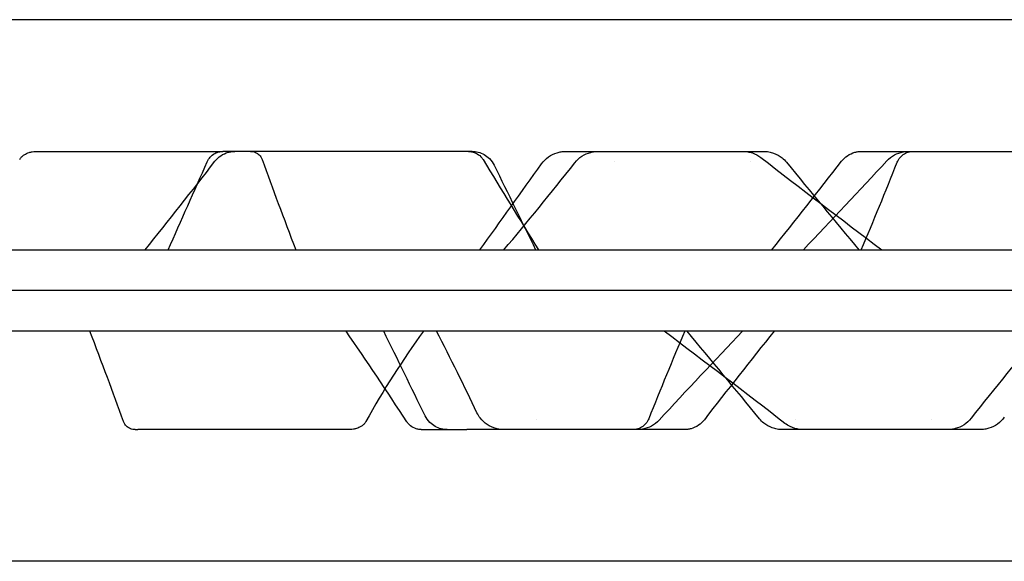
# Model space of a CAD drawing. Units: millimetres. Extents: x 0 to 8, y -3.24 to 2.67.
# Drawn here: x 3.69 to 4.09, y -0.11 to 0.11 of the extents above; entities that cross this region are included whole.
import ezdxf

# ---------------------------------------------------------------- set-up
doc = ezdxf.new("R2010")
doc.units = ezdxf.units.MM
doc.layers.add('SPIELGERÄTE', color=7, linetype='Continuous')

# ---------------------------------------------------------------- blocks, each defined once
blk = doc.blocks.new('4.5455')
at = {"layer": 'SPIELGERÄTE'}
for p, q in [((5.5, 0.11), (2.5, 0.11)), ((2.55, 0.0165), (5.45, 0.0165)), ((5.5, 0), (2.5, 0)), ((5.45, -0.0165), (2.55, -0.0165)), ((5.5, -0.11), (2.5, -0.11))]:
    blk.add_line(p, q, dxfattribs=at)
for points, knots in [([(3.69386, 0.05325), (3.69406, 0.05362), (3.69433, 0.05396), (3.69496, 0.05458), (3.69532, 0.05486), (3.69634, 0.05552), (3.69702, 0.05585), (3.69814, 0.05621), (3.69856, 0.05631), (3.69942, 0.05646), (3.69986, 0.0565), (3.7003, 0.0565)], [0, 0, 0, 0, 0.001270745, 0.001270745, 0.002659247, 0.002659247, 0.00492486, 0.00492486, 0.006220877, 0.006220877, 0.007546656, 0.007546656, 0.007546656, 0.007546656]), ([(3.7003, 0.0565), (3.70137, 0.0565), (3.70358, 0.0565), (3.70797, 0.0565), (3.71128, 0.0565), (3.71724, 0.0565), (3.721, 0.0565), (3.72807, 0.0565), (3.73475, 0.0565), (3.74121, 0.0565), (3.74613, 0.0565), (3.7479, 0.0565), (3.75313, 0.0565), (3.7597, 0.0565), (3.76552, 0.0565), (3.77004, 0.0565), (3.77171, 0.0565), (3.77439, 0.0565), (3.77543, 0.0565), (3.77647, 0.0565)], [-10.214887, -10.214887, -10.214887, -10.214887, -9.883021, -9.551155, -8.887423, -8.887423, -7.756759, -7.756759, -6.750963, -5.745167, -5.745167, -5.153627, -5.153627, -3.951058, -2.74849, -2.74849, -2.016353, -2.016353, -1.539182, -1.539182, -1.539182, -1.539182]), ([(3.77007, 0.05233), (3.77037, 0.05302), (3.7708, 0.05367), (3.77182, 0.05479), (3.77243, 0.05527), (3.77376, 0.05599), (3.77448, 0.05625), (3.77563, 0.05646), (3.77605, 0.0565), (3.77647, 0.0565)], [0, 0, 0, 0, 0.002264529, 0.002264529, 0.00454637, 0.00454637, 0.006795373, 0.006795373, 0.00804723, 0.00804723, 0.00804723, 0.00804723]), ([(3.77322, 0.05251), (3.77389, 0.05338), (3.77471, 0.05414), (3.77653, 0.05537), (3.77756, 0.05585), (3.77906, 0.05626), (3.77949, 0.05635), (3.78037, 0.05647), (3.78082, 0.0565), (3.78126, 0.0565)], [0, 0, 0, 0, 0.003314519, 0.003314519, 0.006636789, 0.006636789, 0.007954936, 0.007954936, 0.009301785, 0.009301785, 0.009301785, 0.009301785]), ([(3.87562, 0.0565), (3.87541, 0.0565), (3.87492, 0.0565), (3.87403, 0.0565), (3.87316, 0.0565), (3.87239, 0.0565), (3.87197, 0.0565), (3.87174, 0.0565), (3.87171, 0.0565), (3.87161, 0.0565), (3.87151, 0.0565), (3.87134, 0.0565), (3.87114, 0.0565), (3.87074, 0.0565), (3.87004, 0.0565), (3.86865, 0.0565), (3.86597, 0.0565), (3.86374, 0.0565), (3.86025, 0.0565), (3.85822, 0.0565), (3.85381, 0.0565), (3.85026, 0.0565), (3.84578, 0.0565), (3.84359, 0.0565), (3.84136, 0.0565), (3.83966, 0.0565), (3.83734, 0.0565), (3.83615, 0.0565), (3.83487, 0.0565), (3.83349, 0.0565), (3.83073, 0.0565), (3.82869, 0.0565), (3.82603, 0.0565), (3.82343, 0.0565), (3.81824, 0.0565), (3.81421, 0.0565), (3.80897, 0.0565), (3.80646, 0.0565), (3.80149, 0.0565), (3.79785, 0.0565), (3.79364, 0.0565), (3.79113, 0.0565), (3.78983, 0.0565), (3.78865, 0.0565), (3.78813, 0.0565), (3.78705, 0.0565), (3.78594, 0.0565), (3.78379, 0.0565), (3.78175, 0.0565), (3.77987, 0.0565), (3.77855, 0.0565), (3.77758, 0.0565), (3.77701, 0.0565), (3.77673, 0.0565), (3.77661, 0.0565), (3.77656, 0.0565), (3.77656, 0.0565), (3.77653, 0.0565), (3.7765, 0.0565), (3.77647, 0.0565), (3.77647, 0.0565), (3.77647, 0.0565)], [0, 0, 0, 0, 0.392008, 0.784017, 1.176025, 1.372029, 1.568033, 1.568033, 1.579564, 1.591096, 1.660283, 1.660283, 1.741881, 1.823478, 1.986673, 2.313063, 2.965843, 4.271402, 4.271402, 5.983383, 5.983383, 7.887268, 8.83921, 9.791153, 9.791153, 10.800141, 11.304636, 11.80913, 11.80913, 12.370793, 12.932456, 14.055782, 14.055782, 15.161621, 16.26746, 18.479137, 18.479137, 20.526268, 20.526268, 22.685552, 23.765194, 24.305015, 24.844836, 24.844836, 25.268452, 25.268452, 25.722894, 26.177336, 27.08622, 27.540662, 27.995104, 28.449546, 28.676767, 28.790378, 28.903989, 28.903989, 28.921704, 28.921704, 28.976419, 29.031134, 29.066271, 29.066271, 29.066271, 29.066271]), ([(3.78769, 0.0565), (3.78801, 0.0565), (3.78833, 0.05647), (3.78928, 0.05628), (3.7899, 0.05603), (3.79099, 0.05531), (3.79147, 0.05484), (3.79206, 0.05396), (3.79224, 0.0536), (3.79238, 0.05322)], [0, 0, 0, 0, 0.000958151, 0.000958151, 0.002907852, 0.002907852, 0.004858762, 0.004858762, 0.006064, 0.006064, 0.006064, 0.006064]), ([(3.87621, 0.0565), (3.87621, 0.0565), (3.87621, 0.0565), (3.87618, 0.0565), (3.87607, 0.0565), (3.87583, 0.0565), (3.87573, 0.0565), (3.87562, 0.0565)], [60.4423668, 60.4423668, 60.4423668, 60.4423668, 60.5134415, 60.5134415, 60.8886804, 60.8886804, 61.0905923, 61.0905923, 61.0905923, 61.0905923]), ([(3.87774, 0.0565), (3.87774, 0.0565), (3.87773, 0.0565), (3.87765, 0.0565), (3.87732, 0.0565), (3.87677, 0.0565), (3.87637, 0.0565), (3.87629, 0.0565), (3.87621, 0.0565)], [-8.238674, -8.238674, -8.238674, -8.238674, -7.877324, -7.877324, -6.648127, -5.41893, -5.41893, -5.131628, -5.131628, -5.131628, -5.131628]), ([(3.87621, 0.0565), (3.87649, 0.0565), (3.87676, 0.05648), (3.8773, 0.05642), (3.87757, 0.05637), (3.87833, 0.05619), (3.87882, 0.05601), (3.88002, 0.05543), (3.8807, 0.05494), (3.88161, 0.05399), (3.88192, 0.05358), (3.88219, 0.05315)], [0, 0, 0, 0, 0.000820231, 0.000820231, 0.001629277, 0.001629277, 0.003174128, 0.003174128, 0.005618243, 0.005618243, 0.007131692, 0.007131692, 0.007131692, 0.007131692]), ([(3.87774, 0.0565), (3.87815, 0.0565), (3.87856, 0.05647), (3.87937, 0.05637), (3.87976, 0.0563), (3.88102, 0.05598), (3.88186, 0.05565), (3.88342, 0.05478), (3.88414, 0.05424), (3.88557, 0.05282), (3.88624, 0.05189), (3.88673, 0.05088)], [0, 0, 0, 0, 0.00122485, 0.00122485, 0.00243143, 0.00243143, 0.00510447, 0.00510447, 0.00777869, 0.00777869, 0.01113785, 0.01113785, 0.01113785, 0.01113785]), ([(3.90598, 0.05149), (3.90674, 0.05254), (3.90768, 0.05348), (3.90979, 0.055), (3.91099, 0.05559), (3.91279, 0.05615), (3.91336, 0.05628), (3.91454, 0.05645), (3.91514, 0.0565), (3.91574, 0.0565)], [0, 0, 0, 0, 0.00389445, 0.00389445, 0.00779213, 0.00779213, 0.00955371, 0.00955371, 0.01135504, 0.01135504, 0.01135504, 0.01135504]), ([(3.91574, 0.0565), (3.91574, 0.0565), (3.91575, 0.0565), (3.91579, 0.0565), (3.91586, 0.0565), (3.91594, 0.0565), (3.91605, 0.0565), (3.91617, 0.0565), (3.9163, 0.0565), (3.91644, 0.0565), (3.91659, 0.0565), (3.91675, 0.0565), (3.91692, 0.0565), (3.91709, 0.0565), (3.91728, 0.0565), (3.91746, 0.0565), (3.91766, 0.0565), (3.91786, 0.0565), (3.91806, 0.0565), (3.91827, 0.0565), (3.91849, 0.0565), (3.9187, 0.0565), (3.91893, 0.0565), (3.91915, 0.0565), (3.91938, 0.0565), (3.91961, 0.0565), (3.91985, 0.0565), (3.92008, 0.0565), (3.92032, 0.0565), (3.92057, 0.0565), (3.92081, 0.0565), (3.92106, 0.0565), (3.92131, 0.0565), (3.92156, 0.0565), (3.92181, 0.0565), (3.92207, 0.0565), (3.92233, 0.0565), (3.92259, 0.0565), (3.92285, 0.0565), (3.92311, 0.0565), (3.92338, 0.0565), (3.92365, 0.0565), (3.92391, 0.0565), (3.92418, 0.0565), (3.92445, 0.0565), (3.92473, 0.0565), (3.925, 0.0565), (3.92528, 0.0565), (3.92556, 0.0565), (3.92583, 0.0565), (3.92611, 0.0565), (3.92639, 0.0565), (3.92668, 0.0565), (3.92696, 0.0565), (3.92724, 0.0565), (3.92753, 0.0565), (3.92782, 0.0565), (3.9281, 0.0565), (3.92839, 0.0565), (3.92868, 0.0565), (3.92897, 0.0565), (3.92926, 0.0565), (3.92956, 0.0565), (3.92985, 0.0565), (3.93005, 0.0565), (3.93032, 0.0565), (3.93066, 0.0565), (3.93118, 0.0565), (3.9317, 0.0565), (3.93223, 0.0565), (3.93275, 0.0565), (3.93328, 0.0565), (3.93381, 0.0565), (3.93434, 0.0565), (3.93488, 0.0565), (3.93542, 0.0565), (3.93595, 0.0565), (3.9365, 0.0565), (3.93704, 0.0565), (3.93758, 0.0565), (3.93813, 0.0565), (3.93849, 0.0565), (3.93886, 0.0565), (3.93923, 0.0565), (3.93979, 0.0565), (3.94034, 0.0565), (3.9409, 0.0565), (3.94147, 0.0565), (3.94203, 0.0565), (3.94259, 0.0565), (3.94316, 0.0565), (3.94373, 0.0565), (3.9443, 0.0565), (3.94487, 0.0565), (3.94545, 0.0565), (3.94602, 0.0565), (3.9466, 0.0565), (3.94718, 0.0565), (3.94776, 0.0565), (3.94835, 0.0565), (3.94893, 0.0565), (3.94952, 0.0565), (3.95011, 0.0565), (3.9507, 0.0565), (3.95129, 0.0565), (3.95188, 0.0565), (3.95247, 0.0565), (3.95307, 0.0565), (3.95366, 0.0565), (3.95426, 0.0565), (3.95486, 0.0565), (3.95546, 0.0565), (3.95605, 0.0565), (3.95665, 0.0565), (3.95705, 0.0565), (3.95725, 0.0565)], [35.896439, 35.896439, 35.896439, 35.896439, 35.990719, 36.089427, 36.188134, 36.286842, 36.385549, 36.484257, 36.582964, 36.681672, 36.780379, 36.879087, 36.977794, 37.076502, 37.175209, 37.273917, 37.372624, 37.471332, 37.570039, 37.668747, 37.767454, 37.866162, 37.964869, 38.063577, 38.162284, 38.260992, 38.359699, 38.458407, 38.557114, 38.655822, 38.754529, 38.853237, 38.951945, 39.050652, 39.14936, 39.248067, 39.346775, 39.445482, 39.54419, 39.642897, 39.741605, 39.840312, 39.93902, 40.037727, 40.136435, 40.235142, 40.33385, 40.432557, 40.531265, 40.629972, 40.72868, 40.827387, 40.926095, 41.024802, 41.12351, 41.222217, 41.320925, 41.419632, 41.51834, 41.617047, 41.715755, 41.814462, 41.91317, 42.011877, 42.110585, 42.110585, 42.283166, 42.455748, 42.628329, 42.80091, 42.973492, 43.146073, 43.318655, 43.491236, 43.663817, 43.836399, 44.00898, 44.181562, 44.354143, 44.526724, 44.699306, 44.871887, 44.871887, 45.045971, 45.220055, 45.394139, 45.568223, 45.742307, 45.916391, 46.090475, 46.264559, 46.438643, 46.612728, 46.786812, 46.960896, 47.13498, 47.309064, 47.483148, 47.657232, 47.831316, 48.0054, 48.179484, 48.353568, 48.527652, 48.701736, 48.87582, 49.049904, 49.223988, 49.398072, 49.572156, 49.74624, 49.920324, 50.094408, 50.268492, 50.442576, 50.442576, 50.442576, 50.442576]), ([(3.91949, 0.05192), (3.92029, 0.05294), (3.92127, 0.05384), (3.92345, 0.05526), (3.92467, 0.05579), (3.92641, 0.05624), (3.9269, 0.05634), (3.92791, 0.05647), (3.92842, 0.0565), (3.92892, 0.0565)], [0.00000712, 0.00000712, 0.00000712, 0.00000712, 0.00389422, 0.00389422, 0.00779224, 0.00779224, 0.009295, 0.009295, 0.01082217, 0.01082217, 0.01082217, 0.01082217]), ([(3.95725, 0.0565), (3.95743, 0.0565), (3.95779, 0.0565), (3.95832, 0.0565), (3.95886, 0.0565), (3.95939, 0.0565), (3.95993, 0.0565), (3.96046, 0.0565), (3.961, 0.0565), (3.96153, 0.0565), (3.96207, 0.0565), (3.9626, 0.0565), (3.96314, 0.0565), (3.96367, 0.0565), (3.9642, 0.0565), (3.96474, 0.0565), (3.96527, 0.0565), (3.96562, 0.0565), (3.96592, 0.0565), (3.96616, 0.0565), (3.9664, 0.0565), (3.96667, 0.0565), (3.96697, 0.0565), (3.96743, 0.0565), (3.96788, 0.0565), (3.96833, 0.0565), (3.96879, 0.0565), (3.96924, 0.0565), (3.96969, 0.0565), (3.97014, 0.0565), (3.97059, 0.0565), (3.97103, 0.0565), (3.97148, 0.0565), (3.97193, 0.0565), (3.97238, 0.0565), (3.97282, 0.0565), (3.97326, 0.0565), (3.97371, 0.0565), (3.97415, 0.0565), (3.97459, 0.0565), (3.97503, 0.0565), (3.97547, 0.0565), (3.9759, 0.0565), (3.97634, 0.0565), (3.97677, 0.0565), (3.9772, 0.0565), (3.97763, 0.0565), (3.97806, 0.0565), (3.97848, 0.0565), (3.97891, 0.0565), (3.97933, 0.0565), (3.97975, 0.0565), (3.98016, 0.0565), (3.98044, 0.0565), (3.98074, 0.0565), (3.98106, 0.0565), (3.98154, 0.0565), (3.98202, 0.0565), (3.98249, 0.0565), (3.98296, 0.0565), (3.98342, 0.0565), (3.98388, 0.0565), (3.98432, 0.0565), (3.98476, 0.0565), (3.98518, 0.0565), (3.9856, 0.0565), (3.98599, 0.0565), (3.98637, 0.0565), (3.98672, 0.0565), (3.98702, 0.0565), (3.98718, 0.0565), (3.9873, 0.0565), (3.98738, 0.0565), (3.98748, 0.0565), (3.98756, 0.0565), (3.98763, 0.0565), (3.98768, 0.0565), (3.98772, 0.0565), (3.98774, 0.0565), (3.98776, 0.0565), (3.98776, 0.0565), (3.98776, 0.0565)], [0, 0, 0, 0, 0.155356, 0.310711, 0.466067, 0.621423, 0.776778, 0.932134, 1.08749, 1.242845, 1.398201, 1.553557, 1.708912, 1.864268, 2.019624, 2.174979, 2.330335, 2.485691, 2.485691, 2.590807, 2.695923, 2.695923, 2.828668, 2.961413, 3.094158, 3.226904, 3.359649, 3.492394, 3.625139, 3.757884, 3.890629, 4.023374, 4.15612, 4.288865, 4.42161, 4.554355, 4.6871, 4.819845, 4.95259, 5.085335, 5.218081, 5.350826, 5.483571, 5.616316, 5.749061, 5.881806, 6.014551, 6.147297, 6.280042, 6.412787, 6.545532, 6.678277, 6.811022, 6.943767, 6.943767, 7.10182, 7.259873, 7.417926, 7.575979, 7.734032, 7.892085, 8.050137, 8.20819, 8.366243, 8.524296, 8.682349, 8.840402, 8.998455, 9.156508, 9.31456, 9.472613, 9.472613, 9.574983, 9.677352, 9.779721, 9.882091, 9.98446, 10.08683, 10.189199, 10.291568, 10.349718, 10.349718, 10.349718, 10.349718]), ([(3.98776, 0.0565), (3.98784, 0.0565), (3.98803, 0.0565), (3.98832, 0.0565), (3.98862, 0.0565), (3.98891, 0.0565), (3.9892, 0.0565), (3.98948, 0.0565), (3.98975, 0.0565), (3.99002, 0.0565), (3.99028, 0.0565), (3.99053, 0.0565), (3.99078, 0.0565), (3.99103, 0.0565), (3.99126, 0.0565), (3.9915, 0.0565), (3.99172, 0.0565), (3.99195, 0.0565), (3.99216, 0.0565), (3.99238, 0.0565), (3.99258, 0.0565), (3.99278, 0.0565), (3.99298, 0.0565), (3.99317, 0.0565), (3.99336, 0.0565), (3.99354, 0.0565), (3.99371, 0.0565), (3.99388, 0.0565), (3.99405, 0.0565), (3.99421, 0.0565), (3.99436, 0.0565), (3.99451, 0.0565), (3.99465, 0.0565), (3.99479, 0.0565), (3.99493, 0.0565), (3.99505, 0.0565), (3.99517, 0.0565), (3.99529, 0.0565), (3.9954, 0.0565), (3.9955, 0.0565), (3.9956, 0.0565), (3.99569, 0.0565), (3.99578, 0.0565), (3.99586, 0.0565), (3.99593, 0.0565), (3.99599, 0.0565), (3.99605, 0.0565), (3.9961, 0.0565), (3.99614, 0.0565), (3.99617, 0.0565), (3.99619, 0.0565), (3.99621, 0.0565), (3.99621, 0.0565), (3.99621, 0.0565)], [28.043159, 28.043159, 28.043159, 28.043159, 28.144038, 28.26986, 28.395682, 28.521505, 28.647327, 28.77315, 28.898972, 29.024794, 29.150617, 29.276439, 29.402261, 29.528084, 29.653906, 29.779729, 29.905551, 30.031373, 30.157196, 30.283018, 30.408841, 30.534663, 30.660485, 30.786308, 30.91213, 31.037952, 31.163775, 31.289597, 31.41542, 31.541242, 31.667064, 31.792887, 31.918709, 32.044532, 32.170354, 32.296176, 32.421999, 32.547821, 32.673643, 32.799466, 32.925288, 33.051111, 33.176933, 33.302755, 33.428578, 33.5544, 33.680222, 33.806045, 33.931867, 34.05769, 34.183512, 34.309334, 34.417601, 34.417601, 34.417601, 34.417601]), ([(3.98776, 0.0565), (3.98842, 0.0565), (3.98909, 0.05644), (3.99039, 0.05623), (3.99102, 0.05607), (3.99288, 0.05543), (3.99407, 0.05479), (3.99512, 0.05398)], [0, 0, 0, 0, 0.001997731, 0.001997731, 0.003941443, 0.003941443, 0.007899805, 0.007899805, 0.007899805, 0.007899805]), ([(3.99621, 0.0565), (3.99691, 0.0565), (3.99761, 0.05644), (3.99897, 0.0562), (3.99964, 0.05602), (4.00152, 0.05534), (4.0027, 0.05468), (4.00438, 0.05333), (4.00498, 0.05273), (4.00551, 0.05208)], [0, 0, 0, 0, 0.00210335, 0.00210335, 0.00414397, 0.00414397, 0.00810238, 0.00810238, 0.01061432, 0.01061432, 0.01061432, 0.01061432]), ([(4.02789, 0.05251), (4.02856, 0.05338), (4.02938, 0.05414), (4.03121, 0.05537), (4.03224, 0.05585), (4.03373, 0.05626), (4.03416, 0.05635), (4.03504, 0.05647), (4.03549, 0.0565), (4.03594, 0.0565)], [0, 0, 0, 0, 0.003314519, 0.003314519, 0.006636789, 0.006636789, 0.007954936, 0.007954936, 0.009301785, 0.009301785, 0.009301785, 0.009301785]), ([(4.03594, 0.0565), (4.0361, 0.0565), (4.03643, 0.0565), (4.03711, 0.0565), (4.03833, 0.0565), (4.04081, 0.0565), (4.04294, 0.0565), (4.04756, 0.0565), (4.05063, 0.0565), (4.05376, 0.0565), (4.05446, 0.0565), (4.05509, 0.0565)], [-10.464109, -10.464109, -10.464109, -10.464109, -10.403293, -10.342478, -10.220847, -9.977586, -9.491064, -9.491064, -8.347872, -8.347872, -7.957971, -7.957971, -7.957971, -7.957971]), ([(4.04629, 0.05266), (4.04717, 0.05361), (4.04823, 0.05443), (4.05051, 0.05567), (4.05177, 0.0561), (4.05372, 0.05644), (4.05441, 0.0565), (4.05509, 0.0565)], [0, 0, 0, 0, 0.003893699, 0.003893699, 0.007793049, 0.007793049, 0.009839922, 0.009839922, 0.009839922, 0.009839922]), ([(4.05048, 0.05208), (4.05076, 0.05278), (4.05116, 0.05345), (4.05214, 0.0546), (4.05273, 0.05511), (4.05403, 0.05588), (4.05474, 0.05617), (4.05572, 0.05639), (4.05597, 0.05643), (4.05647, 0.05649), (4.05673, 0.0565), (4.05699, 0.0565)], [0, 0, 0, 0, 0.002263135, 0.002263135, 0.004545452, 0.004545452, 0.006791454, 0.006791454, 0.007549293, 0.007549293, 0.008316423, 0.008316423, 0.008316423, 0.008316423]), ([(4.05509, 0.0565), (4.05509, 0.0565), (4.05509, 0.0565), (4.0551, 0.0565), (4.05511, 0.0565), (4.05513, 0.0565), (4.05515, 0.0565), (4.05518, 0.0565), (4.05521, 0.0565), (4.05526, 0.0565), (4.0553, 0.0565), (4.05535, 0.0565), (4.05541, 0.0565), (4.05548, 0.0565), (4.05555, 0.0565), (4.05562, 0.0565), (4.05571, 0.0565), (4.05579, 0.0565), (4.05589, 0.0565), (4.05599, 0.0565), (4.0561, 0.0565), (4.05622, 0.0565), (4.05634, 0.0565), (4.05647, 0.0565), (4.05661, 0.0565), (4.05675, 0.0565), (4.05691, 0.0565), (4.05707, 0.0565), (4.05725, 0.0565), (4.05743, 0.0565), (4.05762, 0.0565), (4.05783, 0.0565), (4.05804, 0.0565), (4.05827, 0.0565), (4.05851, 0.0565), (4.05877, 0.0565), (4.05904, 0.0565), (4.05924, 0.0565), (4.05943, 0.0565), (4.05962, 0.0565), (4.05982, 0.0565), (4.06002, 0.0565), (4.06021, 0.0565), (4.06051, 0.0565), (4.06083, 0.0565), (4.06115, 0.0565), (4.06148, 0.0565), (4.06181, 0.0565), (4.06214, 0.0565), (4.06248, 0.0565), (4.06282, 0.0565), (4.06316, 0.0565), (4.0635, 0.0565), (4.06384, 0.0565), (4.06418, 0.0565), (4.06452, 0.0565), (4.06486, 0.0565), (4.06519, 0.0565), (4.06553, 0.0565), (4.06587, 0.0565), (4.06621, 0.0565), (4.06654, 0.0565), (4.06688, 0.0565), (4.06721, 0.0565), (4.06755, 0.0565), (4.06788, 0.0565), (4.06821, 0.0565), (4.06854, 0.0565), (4.06887, 0.0565), (4.0692, 0.0565), (4.06953, 0.0565), (4.06986, 0.0565), (4.07018, 0.0565), (4.07051, 0.0565), (4.07083, 0.0565), (4.07115, 0.0565), (4.07147, 0.0565), (4.07179, 0.0565), (4.07211, 0.0565), (4.07243, 0.0565), (4.07275, 0.0565), (4.07306, 0.0565), (4.07338, 0.0565), (4.07369, 0.0565), (4.07401, 0.0565), (4.07432, 0.0565), (4.07463, 0.0565), (4.07494, 0.0565), (4.07525, 0.0565), (4.07556, 0.0565), (4.07587, 0.0565), (4.07618, 0.0565), (4.07649, 0.0565), (4.07679, 0.0565), (4.0771, 0.0565), (4.0774, 0.0565), (4.0777, 0.0565), (4.078, 0.0565), (4.07831, 0.0565), (4.07861, 0.0565), (4.0789, 0.0565), (4.0792, 0.0565), (4.0795, 0.0565), (4.0798, 0.0565), (4.08009, 0.0565), (4.08029, 0.0565), (4.08056, 0.0565), (4.0809, 0.0565), (4.08141, 0.0565), (4.08192, 0.0565), (4.08243, 0.0565), (4.08293, 0.0565), (4.08343, 0.0565), (4.08392, 0.0565), (4.08442, 0.0565), (4.08491, 0.0565), (4.0854, 0.0565), (4.08589, 0.0565), (4.08637, 0.0565), (4.08686, 0.0565), (4.08733, 0.0565), (4.08781, 0.0565), (4.08813, 0.0565), (4.08844, 0.0565), (4.08876, 0.0565), (4.08923, 0.0565), (4.0897, 0.0565), (4.09017, 0.0565), (4.09064, 0.0565), (4.0911, 0.0565), (4.09155, 0.0565), (4.09201, 0.0565), (4.09245, 0.0565), (4.0929, 0.0565), (4.09334, 0.0565), (4.09378, 0.0565), (4.09421, 0.0565), (4.09464, 0.0565), (4.09506, 0.0565), (4.09548, 0.0565), (4.09589, 0.0565), (4.0963, 0.0565), (4.09671, 0.0565), (4.0971, 0.0565), (4.09749, 0.0565), (4.09788, 0.0565), (4.09826, 0.0565), (4.09863, 0.0565), (4.099, 0.0565), (4.09937, 0.0565), (4.09972, 0.0565), (4.10007, 0.0565), (4.10042, 0.0565), (4.10075, 0.0565), (4.10108, 0.0565), (4.1013, 0.0565), (4.10141, 0.0565)], [31.079571, 31.079571, 31.079571, 31.079571, 31.163775, 31.289597, 31.41542, 31.541242, 31.667064, 31.792887, 31.918709, 32.044532, 32.170354, 32.296176, 32.421999, 32.547821, 32.673643, 32.799466, 32.925288, 33.051111, 33.176933, 33.302755, 33.428578, 33.5544, 33.680222, 33.806045, 33.931867, 34.05769, 34.183512, 34.309334, 34.435157, 34.560979, 34.686802, 34.812624, 34.938446, 35.064269, 35.190091, 35.315913, 35.441736, 35.567558, 35.567558, 35.680431, 35.793304, 35.793304, 35.892012, 35.990719, 36.089427, 36.188134, 36.286842, 36.385549, 36.484257, 36.582964, 36.681672, 36.780379, 36.879087, 36.977794, 37.076502, 37.175209, 37.273917, 37.372624, 37.471332, 37.570039, 37.668747, 37.767454, 37.866162, 37.964869, 38.063577, 38.162284, 38.260992, 38.359699, 38.458407, 38.557114, 38.655822, 38.754529, 38.853237, 38.951945, 39.050652, 39.14936, 39.248067, 39.346775, 39.445482, 39.54419, 39.642897, 39.741605, 39.840312, 39.93902, 40.037727, 40.136435, 40.235142, 40.33385, 40.432557, 40.531265, 40.629972, 40.72868, 40.827387, 40.926095, 41.024802, 41.12351, 41.222217, 41.320925, 41.419632, 41.51834, 41.617047, 41.715755, 41.814462, 41.91317, 42.011877, 42.110585, 42.110585, 42.283166, 42.455748, 42.628329, 42.80091, 42.973492, 43.146073, 43.318655, 43.491236, 43.663817, 43.836399, 44.00898, 44.181562, 44.354143, 44.526724, 44.699306, 44.871887, 44.871887, 45.045971, 45.220055, 45.394139, 45.568223, 45.742307, 45.916391, 46.090475, 46.264559, 46.438643, 46.612728, 46.786812, 46.960896, 47.13498, 47.309064, 47.483148, 47.657232, 47.831316, 48.0054, 48.179484, 48.353568, 48.527652, 48.701736, 48.87582, 49.049904, 49.223988, 49.398072, 49.572156, 49.74624, 49.920324, 50.094408, 50.268492, 50.442576, 50.442576, 50.442576, 50.442576]), ([(3.93558, 0.05244), (3.93558, 0.05244), (3.93558, 0.05243), (3.93558, 0.05243), (3.93559, 0.05243)], [11.9529087673, 11.9529087673, 11.9529087673, 11.9529087673, 11.9529930312, 11.953080983, 11.953080983, 11.953080983, 11.953080983]), ([(3.99071, 0.05244), (3.99071, 0.05244), (3.99071, 0.05243), (3.99071, 0.05243), (3.99071, 0.05243)], [11.9529087673, 11.9529087673, 11.9529087673, 11.9529087673, 11.9529930312, 11.953080983, 11.953080983, 11.953080983, 11.953080983]), ([(3.86758, -0.0565), (3.86718, -0.0565), (3.86677, -0.05647), (3.86596, -0.05637), (3.86556, -0.0563), (3.86431, -0.05598), (3.86347, -0.05565), (3.86191, -0.05478), (3.86119, -0.05424), (3.85976, -0.05282), (3.85908, -0.05189), (3.85859, -0.05088)], [0, 0, 0, 0, 0.00122485, 0.00122485, 0.00243143, 0.00243143, 0.00510447, 0.00510447, 0.00777869, 0.00777869, 0.01113785, 0.01113785, 0.01113785, 0.01113785]), ([(3.89054, -0.0565), (3.89003, -0.0565), (3.8895, -0.05647), (3.88848, -0.05633), (3.88798, -0.05623), (3.88621, -0.05577), (3.88497, -0.05521), (3.88278, -0.05374), (3.88179, -0.05281), (3.8805, -0.05111), (3.88007, -0.05041), (3.87971, -0.04967)], [0, 0, 0, 0, 0.00155841, 0.00155841, 0.00309098, 0.00309098, 0.00704949, 0.00704949, 0.01100799, 0.01100799, 0.01346175, 0.01346175, 0.01346175, 0.01346175]), ([(4.08051, -0.05192), (4.07971, -0.05294), (4.07873, -0.05384), (4.07655, -0.05526), (4.07533, -0.05579), (4.07359, -0.05624), (4.0731, -0.05634), (4.07209, -0.05647), (4.07158, -0.0565), (4.07108, -0.0565)], [0.00000712, 0.00000712, 0.00000712, 0.00000712, 0.00389422, 0.00389422, 0.00779224, 0.00779224, 0.009295, 0.009295, 0.01082217, 0.01082217, 0.01082217, 0.01082217]), ([(4.09402, -0.05149), (4.09326, -0.05254), (4.09232, -0.05348), (4.09021, -0.055), (4.08901, -0.05559), (4.08721, -0.05615), (4.08664, -0.05628), (4.08546, -0.05645), (4.08486, -0.0565), (4.08426, -0.0565)], [0, 0, 0, 0, 0.00389445, 0.00389445, 0.00779213, 0.00779213, 0.00955371, 0.00955371, 0.01135504, 0.01135504, 0.01135504, 0.01135504]), ([(3.74076, -0.0565), (3.74044, -0.0565), (3.74012, -0.05647), (3.73917, -0.05628), (3.73854, -0.05603), (3.73745, -0.05531), (3.73698, -0.05484), (3.73639, -0.05396), (3.7362, -0.0536), (3.73606, -0.05322)], [0, 0, 0, 0, 0.000958151, 0.000958151, 0.002907852, 0.002907852, 0.004858762, 0.004858762, 0.006064, 0.006064, 0.006064, 0.006064]), ([(3.83459, -0.05325), (3.83439, -0.05362), (3.83411, -0.05396), (3.83349, -0.05458), (3.83312, -0.05486), (3.83211, -0.05552), (3.83142, -0.05585), (3.8303, -0.05621), (3.82988, -0.05631), (3.82903, -0.05646), (3.82859, -0.0565), (3.82815, -0.0565)], [0, 0, 0, 0, 0.001270745, 0.001270745, 0.002659247, 0.002659247, 0.00492486, 0.00492486, 0.006220877, 0.006220877, 0.007546656, 0.007546656, 0.007546656, 0.007546656]), ([(3.85707, -0.0565), (3.85661, -0.0565), (3.85614, -0.05645), (3.85524, -0.05627), (3.85481, -0.05614), (3.85356, -0.05562), (3.85279, -0.05511), (3.8518, -0.05414), (3.85149, -0.05375), (3.85122, -0.05334)], [0, 0, 0, 0, 0.001398235, 0.001398235, 0.002743705, 0.002743705, 0.00542959, 0.00542959, 0.006903851, 0.006903851, 0.006903851, 0.006903851]), ([(3.90395, -0.05244), (3.90395, -0.05244), (3.90396, -0.05243), (3.90396, -0.05243), (3.90396, -0.05243)], [11.9529087673, 11.9529087673, 11.9529087673, 11.9529087673, 11.9529930312, 11.953080983, 11.953080983, 11.953080983, 11.953080983]), ([(3.94952, -0.05208), (3.94924, -0.05278), (3.94884, -0.05345), (3.94786, -0.0546), (3.94727, -0.05511), (3.94597, -0.05588), (3.94526, -0.05617), (3.94428, -0.05639), (3.94403, -0.05643), (3.94353, -0.05649), (3.94327, -0.0565), (3.94301, -0.0565)], [0, 0, 0, 0, 0.002263135, 0.002263135, 0.004545452, 0.004545452, 0.006791454, 0.006791454, 0.007549293, 0.007549293, 0.008316423, 0.008316423, 0.008316423, 0.008316423]), ([(3.95371, -0.05266), (3.95283, -0.05361), (3.95177, -0.05443), (3.94949, -0.05567), (3.94823, -0.0561), (3.94628, -0.05644), (3.94559, -0.0565), (3.94491, -0.0565)], [0, 0, 0, 0, 0.003893699, 0.003893699, 0.007793049, 0.007793049, 0.009839922, 0.009839922, 0.009839922, 0.009839922]), ([(3.97211, -0.05251), (3.97144, -0.05338), (3.97062, -0.05414), (3.96879, -0.05537), (3.96776, -0.05585), (3.96627, -0.05626), (3.96584, -0.05635), (3.96496, -0.05647), (3.96451, -0.0565), (3.96406, -0.0565)], [0, 0, 0, 0, 0.003314519, 0.003314519, 0.006636789, 0.006636789, 0.007954936, 0.007954936, 0.009301785, 0.009301785, 0.009301785, 0.009301785]), ([(4.00379, -0.0565), (4.00309, -0.0565), (4.00239, -0.05644), (4.00103, -0.0562), (4.00036, -0.05602), (3.99848, -0.05534), (3.9973, -0.05468), (3.99562, -0.05333), (3.99502, -0.05273), (3.99449, -0.05208)], [0, 0, 0, 0, 0.00210335, 0.00210335, 0.00414397, 0.00414397, 0.00810238, 0.00810238, 0.01061432, 0.01061432, 0.01061432, 0.01061432]), ([(4.01224, -0.0565), (4.01175, -0.0565), (4.01125, -0.05647), (4.00945, -0.05624), (4.00815, -0.05586), (4.00623, -0.05492), (4.00553, -0.05448), (4.00488, -0.05398)], [0, 0, 0, 0, 0.001486924, 0.001486924, 0.005445248, 0.005445248, 0.007899006, 0.007899006, 0.007899006, 0.007899006]), ([(4.00929, -0.05244), (4.00929, -0.05244), (4.00929, -0.05243), (4.00929, -0.05243), (4.00929, -0.05243)], [11.9529087673, 11.9529087673, 11.9529087673, 11.9529087673, 11.9529930312, 11.953080983, 11.953080983, 11.953080983, 11.953080983]), ([(4.06442, -0.05244), (4.06442, -0.05244), (4.06442, -0.05243), (4.06442, -0.05243), (4.06441, -0.05243)], [11.9529087673, 11.9529087673, 11.9529087673, 11.9529087673, 11.9529930312, 11.953080983, 11.953080983, 11.953080983, 11.953080983]), ([(3.74076, -0.0565), (3.74076, -0.0565), (3.7408, -0.0565), (3.74098, -0.0565), (3.74126, -0.0565), (3.74156, -0.0565), (3.74175, -0.0565), (3.74185, -0.0565)], [-2.507039, -2.507039, -2.507039, -2.507039, -2.093444, -1.492007, -0.89057, -0.589851, -0.289132, -0.289132, -0.289132, -0.289132]), ([(3.82815, -0.0565), (3.82707, -0.0565), (3.82486, -0.0565), (3.82048, -0.0565), (3.81717, -0.0565), (3.8112, -0.0565), (3.80744, -0.0565), (3.80038, -0.0565), (3.7937, -0.0565), (3.78723, -0.0565), (3.78232, -0.0565), (3.78054, -0.0565), (3.77532, -0.0565), (3.76875, -0.0565), (3.76292, -0.0565), (3.75841, -0.0565), (3.75674, -0.0565), (3.75297, -0.0565), (3.7509, -0.0565), (3.74772, -0.0565), (3.74609, -0.0565), (3.74407, -0.0565), (3.74299, -0.0565), (3.74235, -0.0565), (3.74202, -0.0565), (3.74185, -0.0565)], [-10.214887, -10.214887, -10.214887, -10.214887, -9.883021, -9.551155, -8.887423, -8.887423, -7.756759, -7.756759, -6.750963, -5.745167, -5.745167, -5.153627, -5.153627, -3.951058, -2.74849, -2.74849, -2.016353, -2.016353, -1.05196, -1.05196, -0.557146, -0.309739, -0.186036, -0.124184, -0.062332, -0.062332, -0.062332, -0.062332]), ([(3.85707, -0.0565), (3.85707, -0.0565), (3.8571, -0.0565), (3.85727, -0.0565), (3.85761, -0.0565), (3.85799, -0.0565), (3.85823, -0.0565), (3.85838, -0.0565), (3.8584, -0.0565), (3.85846, -0.0565), (3.85853, -0.0565), (3.85865, -0.0565), (3.8588, -0.0565), (3.85913, -0.0565), (3.85975, -0.0565), (3.86107, -0.0565), (3.86375, -0.0565), (3.86607, -0.0565), (3.86758, -0.0565)], [0.184234, 0.184234, 0.184234, 0.184234, 0.392008, 0.784017, 1.176025, 1.372029, 1.568033, 1.568033, 1.579564, 1.591096, 1.660283, 1.660283, 1.741881, 1.823478, 1.986673, 2.313063, 2.965843, 4.218142, 4.218142, 4.218142, 4.218142]), ([(3.86758, -0.0565), (3.86758, -0.0565), (3.86759, -0.0565), (3.86768, -0.0565), (3.868, -0.0565), (3.86856, -0.0565), (3.86958, -0.0565), (3.87094, -0.0565), (3.873, -0.0565), (3.8742, -0.0565), (3.87486, -0.0565), (3.8752, -0.0565), (3.87541, -0.0565), (3.87551, -0.0565), (3.87556, -0.0565)], [-8.238674, -8.238674, -8.238674, -8.238674, -7.877324, -7.877324, -6.648127, -5.41893, -5.41893, -2.732196, -1.388829, -0.717146, -0.381304, -0.213383, -0.129423, -0.045462, -0.045462, -0.045462, -0.045462]), ([(3.89054, -0.0565), (3.88921, -0.0565), (3.88791, -0.0565), (3.88564, -0.0565), (3.88368, -0.0565), (3.88178, -0.0565), (3.87999, -0.0565), (3.87873, -0.0565), (3.8772, -0.0565), (3.8764, -0.0565), (3.87599, -0.0565), (3.87578, -0.0565), (3.87565, -0.0565), (3.87559, -0.0565), (3.87556, -0.0565)], [-1.724089, -1.724089, -1.724089, -1.724089, -1.297704, -1.297704, -0.954906, -0.612108, -0.612108, -0.310158, -0.159183, -0.083696, -0.045952, -0.02708, -0.017644, -0.008208, -0.008208, -0.008208, -0.008208]), ([(3.89859, -0.0565), (3.8985, -0.0565), (3.89831, -0.0565), (3.89803, -0.0565), (3.89775, -0.0565), (3.89748, -0.0565), (3.89721, -0.0565), (3.89695, -0.0565), (3.8967, -0.0565), (3.89645, -0.0565), (3.8962, -0.0565), (3.89596, -0.0565), (3.89572, -0.0565), (3.89548, -0.0565), (3.89525, -0.0565), (3.89503, -0.0565), (3.89481, -0.0565), (3.89466, -0.0565), (3.89454, -0.0565), (3.89445, -0.0565), (3.89435, -0.0565), (3.89425, -0.0565), (3.89413, -0.0565), (3.89395, -0.0565), (3.89378, -0.0565), (3.89362, -0.0565), (3.89345, -0.0565), (3.89329, -0.0565), (3.89313, -0.0565), (3.89298, -0.0565), (3.89283, -0.0565), (3.89268, -0.0565), (3.89254, -0.0565), (3.8924, -0.0565), (3.89226, -0.0565), (3.89213, -0.0565), (3.89201, -0.0565), (3.89188, -0.0565), (3.89176, -0.0565), (3.89165, -0.0565), (3.89154, -0.0565), (3.89144, -0.0565), (3.89134, -0.0565), (3.89124, -0.0565), (3.89116, -0.0565), (3.89107, -0.0565), (3.89099, -0.0565), (3.89092, -0.0565), (3.89086, -0.0565), (3.89079, -0.0565), (3.89074, -0.0565), (3.89069, -0.0565), (3.89065, -0.0565), (3.89063, -0.0565), (3.8906, -0.0565), (3.89058, -0.0565), (3.89056, -0.0565), (3.89055, -0.0565), (3.89054, -0.0565), (3.89054, -0.0565)], [0, 0, 0, 0, 0.155356, 0.310711, 0.466067, 0.621423, 0.776778, 0.932134, 1.08749, 1.242845, 1.398201, 1.553557, 1.708912, 1.864268, 2.019624, 2.174979, 2.330335, 2.485691, 2.485691, 2.590807, 2.695923, 2.695923, 2.828668, 2.961413, 3.094158, 3.226904, 3.359649, 3.492394, 3.625139, 3.757884, 3.890629, 4.023374, 4.15612, 4.288865, 4.42161, 4.554355, 4.6871, 4.819845, 4.95259, 5.085335, 5.218081, 5.350826, 5.483571, 5.616316, 5.749061, 5.881806, 6.014551, 6.147297, 6.280042, 6.412787, 6.545532, 6.678277, 6.811022, 6.943767, 6.943767, 7.10182, 7.259873, 7.417926, 7.523986, 7.523986, 7.523986, 7.523986]), ([(3.94491, -0.0565), (3.94491, -0.0565), (3.94491, -0.0565), (3.9449, -0.0565), (3.94489, -0.0565), (3.94487, -0.0565), (3.94485, -0.0565), (3.94482, -0.0565), (3.94479, -0.0565), (3.94474, -0.0565), (3.9447, -0.0565), (3.94465, -0.0565), (3.94459, -0.0565), (3.94452, -0.0565), (3.94445, -0.0565), (3.94438, -0.0565), (3.94429, -0.0565), (3.94421, -0.0565), (3.94411, -0.0565), (3.94401, -0.0565), (3.9439, -0.0565), (3.94378, -0.0565), (3.94366, -0.0565), (3.94353, -0.0565), (3.94339, -0.0565), (3.94325, -0.0565), (3.94309, -0.0565), (3.94293, -0.0565), (3.94275, -0.0565), (3.94257, -0.0565), (3.94238, -0.0565), (3.94217, -0.0565), (3.94196, -0.0565), (3.94173, -0.0565), (3.94149, -0.0565), (3.94123, -0.0565), (3.94096, -0.0565), (3.94076, -0.0565), (3.94057, -0.0565), (3.94038, -0.0565), (3.94018, -0.0565), (3.93998, -0.0565), (3.93979, -0.0565), (3.93949, -0.0565), (3.93917, -0.0565), (3.93885, -0.0565), (3.93852, -0.0565), (3.93819, -0.0565), (3.93786, -0.0565), (3.93752, -0.0565), (3.93718, -0.0565), (3.93684, -0.0565), (3.9365, -0.0565), (3.93616, -0.0565), (3.93582, -0.0565), (3.93548, -0.0565), (3.93514, -0.0565), (3.93481, -0.0565), (3.93447, -0.0565), (3.93413, -0.0565), (3.93379, -0.0565), (3.93346, -0.0565), (3.93312, -0.0565), (3.93279, -0.0565), (3.93245, -0.0565), (3.93212, -0.0565), (3.93179, -0.0565), (3.93146, -0.0565), (3.93113, -0.0565), (3.9308, -0.0565), (3.93047, -0.0565), (3.93014, -0.0565), (3.92982, -0.0565), (3.92949, -0.0565), (3.92917, -0.0565), (3.92885, -0.0565), (3.92853, -0.0565), (3.92821, -0.0565), (3.92789, -0.0565), (3.92757, -0.0565), (3.92725, -0.0565), (3.92694, -0.0565), (3.92662, -0.0565), (3.92631, -0.0565), (3.92599, -0.0565), (3.92568, -0.0565), (3.92537, -0.0565), (3.92506, -0.0565), (3.92475, -0.0565), (3.92444, -0.0565), (3.92413, -0.0565), (3.92382, -0.0565), (3.92351, -0.0565), (3.92321, -0.0565), (3.9229, -0.0565), (3.9226, -0.0565), (3.9223, -0.0565), (3.922, -0.0565), (3.92169, -0.0565), (3.92139, -0.0565), (3.9211, -0.0565), (3.9208, -0.0565), (3.9205, -0.0565), (3.9202, -0.0565), (3.91991, -0.0565), (3.91971, -0.0565), (3.91944, -0.0565), (3.9191, -0.0565), (3.91859, -0.0565), (3.91808, -0.0565), (3.91757, -0.0565), (3.91707, -0.0565), (3.91657, -0.0565), (3.91608, -0.0565), (3.91558, -0.0565), (3.91509, -0.0565), (3.9146, -0.0565), (3.91411, -0.0565), (3.91363, -0.0565), (3.91314, -0.0565), (3.91267, -0.0565), (3.91219, -0.0565), (3.91187, -0.0565), (3.91156, -0.0565), (3.91124, -0.0565), (3.91077, -0.0565), (3.9103, -0.0565), (3.90983, -0.0565), (3.90936, -0.0565), (3.9089, -0.0565), (3.90845, -0.0565), (3.90799, -0.0565), (3.90755, -0.0565), (3.9071, -0.0565), (3.90666, -0.0565), (3.90622, -0.0565), (3.90579, -0.0565), (3.90536, -0.0565), (3.90494, -0.0565), (3.90452, -0.0565), (3.90411, -0.0565), (3.9037, -0.0565), (3.90329, -0.0565), (3.9029, -0.0565), (3.90251, -0.0565), (3.90212, -0.0565), (3.90174, -0.0565), (3.90137, -0.0565), (3.901, -0.0565), (3.90063, -0.0565), (3.90028, -0.0565), (3.89993, -0.0565), (3.89958, -0.0565), (3.89925, -0.0565), (3.89892, -0.0565), (3.8987, -0.0565), (3.89859, -0.0565)], [31.079571, 31.079571, 31.079571, 31.079571, 31.163775, 31.289597, 31.41542, 31.541242, 31.667064, 31.792887, 31.918709, 32.044532, 32.170354, 32.296176, 32.421999, 32.547821, 32.673643, 32.799466, 32.925288, 33.051111, 33.176933, 33.302755, 33.428578, 33.5544, 33.680222, 33.806045, 33.931867, 34.05769, 34.183512, 34.309334, 34.435157, 34.560979, 34.686802, 34.812624, 34.938446, 35.064269, 35.190091, 35.315913, 35.441736, 35.567558, 35.567558, 35.680431, 35.793304, 35.793304, 35.892012, 35.990719, 36.089427, 36.188134, 36.286842, 36.385549, 36.484257, 36.582964, 36.681672, 36.780379, 36.879087, 36.977794, 37.076502, 37.175209, 37.273917, 37.372624, 37.471332, 37.570039, 37.668747, 37.767454, 37.866162, 37.964869, 38.063577, 38.162284, 38.260992, 38.359699, 38.458407, 38.557114, 38.655822, 38.754529, 38.853237, 38.951945, 39.050652, 39.14936, 39.248067, 39.346775, 39.445482, 39.54419, 39.642897, 39.741605, 39.840312, 39.93902, 40.037727, 40.136435, 40.235142, 40.33385, 40.432557, 40.531265, 40.629972, 40.72868, 40.827387, 40.926095, 41.024802, 41.12351, 41.222217, 41.320925, 41.419632, 41.51834, 41.617047, 41.715755, 41.814462, 41.91317, 42.011877, 42.110585, 42.110585, 42.283166, 42.455748, 42.628329, 42.80091, 42.973492, 43.146073, 43.318655, 43.491236, 43.663817, 43.836399, 44.00898, 44.181562, 44.354143, 44.526724, 44.699306, 44.871887, 44.871887, 45.045971, 45.220055, 45.394139, 45.568223, 45.742307, 45.916391, 46.090475, 46.264559, 46.438643, 46.612728, 46.786812, 46.960896, 47.13498, 47.309064, 47.483148, 47.657232, 47.831316, 48.0054, 48.179484, 48.353568, 48.527652, 48.701736, 48.87582, 49.049904, 49.223988, 49.398072, 49.572156, 49.74624, 49.920324, 50.094408, 50.268492, 50.442576, 50.442576, 50.442576, 50.442576]), ([(3.96406, -0.0565), (3.9639, -0.0565), (3.96357, -0.0565), (3.96289, -0.0565), (3.96167, -0.0565), (3.95919, -0.0565), (3.95706, -0.0565), (3.95244, -0.0565), (3.94937, -0.0565), (3.94624, -0.0565), (3.94554, -0.0565), (3.94491, -0.0565)], [-10.464109, -10.464109, -10.464109, -10.464109, -10.403293, -10.342478, -10.220847, -9.977586, -9.491064, -9.491064, -8.347872, -8.347872, -7.957971, -7.957971, -7.957971, -7.957971]), ([(4.01224, -0.0565), (4.01216, -0.0565), (4.01197, -0.0565), (4.01168, -0.0565), (4.01138, -0.0565), (4.01109, -0.0565), (4.0108, -0.0565), (4.01052, -0.0565), (4.01025, -0.0565), (4.00998, -0.0565), (4.00972, -0.0565), (4.00947, -0.0565), (4.00922, -0.0565), (4.00897, -0.0565), (4.00874, -0.0565), (4.0085, -0.0565), (4.00828, -0.0565), (4.00805, -0.0565), (4.00784, -0.0565), (4.00762, -0.0565), (4.00742, -0.0565), (4.00722, -0.0565), (4.00702, -0.0565), (4.00683, -0.0565), (4.00664, -0.0565), (4.00646, -0.0565), (4.00629, -0.0565), (4.00612, -0.0565), (4.00595, -0.0565), (4.00579, -0.0565), (4.00564, -0.0565), (4.00549, -0.0565), (4.00535, -0.0565), (4.00521, -0.0565), (4.00507, -0.0565), (4.00495, -0.0565), (4.00483, -0.0565), (4.00471, -0.0565), (4.0046, -0.0565), (4.0045, -0.0565), (4.0044, -0.0565), (4.00431, -0.0565), (4.00422, -0.0565), (4.00414, -0.0565), (4.00407, -0.0565), (4.00401, -0.0565), (4.00395, -0.0565), (4.0039, -0.0565), (4.00386, -0.0565), (4.00383, -0.0565), (4.00381, -0.0565), (4.00379, -0.0565), (4.00379, -0.0565), (4.00379, -0.0565)], [28.043159, 28.043159, 28.043159, 28.043159, 28.144038, 28.26986, 28.395682, 28.521505, 28.647327, 28.77315, 28.898972, 29.024794, 29.150617, 29.276439, 29.402261, 29.528084, 29.653906, 29.779729, 29.905551, 30.031373, 30.157196, 30.283018, 30.408841, 30.534663, 30.660485, 30.786308, 30.91213, 31.037952, 31.163775, 31.289597, 31.41542, 31.541242, 31.667064, 31.792887, 31.918709, 32.044532, 32.170354, 32.296176, 32.421999, 32.547821, 32.673643, 32.799466, 32.925288, 33.051111, 33.176933, 33.302755, 33.428578, 33.5544, 33.680222, 33.806045, 33.931867, 34.05769, 34.183512, 34.309334, 34.417601, 34.417601, 34.417601, 34.417601]), ([(4.04275, -0.0565), (4.04257, -0.0565), (4.04221, -0.0565), (4.04168, -0.0565), (4.04114, -0.0565), (4.04061, -0.0565), (4.04007, -0.0565), (4.03954, -0.0565), (4.039, -0.0565), (4.03847, -0.0565), (4.03793, -0.0565), (4.0374, -0.0565), (4.03686, -0.0565), (4.03633, -0.0565), (4.0358, -0.0565), (4.03526, -0.0565), (4.03473, -0.0565), (4.03438, -0.0565), (4.03408, -0.0565), (4.03384, -0.0565), (4.0336, -0.0565), (4.03333, -0.0565), (4.03303, -0.0565), (4.03257, -0.0565), (4.03212, -0.0565), (4.03167, -0.0565), (4.03121, -0.0565), (4.03076, -0.0565), (4.03031, -0.0565), (4.02986, -0.0565), (4.02941, -0.0565), (4.02897, -0.0565), (4.02852, -0.0565), (4.02807, -0.0565), (4.02762, -0.0565), (4.02718, -0.0565), (4.02674, -0.0565), (4.02629, -0.0565), (4.02585, -0.0565), (4.02541, -0.0565), (4.02497, -0.0565), (4.02453, -0.0565), (4.0241, -0.0565), (4.02366, -0.0565), (4.02323, -0.0565), (4.0228, -0.0565), (4.02237, -0.0565), (4.02194, -0.0565), (4.02152, -0.0565), (4.02109, -0.0565), (4.02067, -0.0565), (4.02025, -0.0565), (4.01984, -0.0565), (4.01956, -0.0565), (4.01926, -0.0565), (4.01894, -0.0565), (4.01846, -0.0565), (4.01798, -0.0565), (4.01751, -0.0565), (4.01704, -0.0565), (4.01658, -0.0565), (4.01612, -0.0565), (4.01568, -0.0565), (4.01524, -0.0565), (4.01482, -0.0565), (4.0144, -0.0565), (4.01401, -0.0565), (4.01363, -0.0565), (4.01328, -0.0565), (4.01298, -0.0565), (4.01282, -0.0565), (4.0127, -0.0565), (4.01262, -0.0565), (4.01252, -0.0565), (4.01244, -0.0565), (4.01237, -0.0565), (4.01232, -0.0565), (4.01228, -0.0565), (4.01226, -0.0565), (4.01224, -0.0565), (4.01224, -0.0565), (4.01224, -0.0565)], [0, 0, 0, 0, 0.155356, 0.310711, 0.466067, 0.621423, 0.776778, 0.932134, 1.08749, 1.242845, 1.398201, 1.553557, 1.708912, 1.864268, 2.019624, 2.174979, 2.330335, 2.485691, 2.485691, 2.590807, 2.695923, 2.695923, 2.828668, 2.961413, 3.094158, 3.226904, 3.359649, 3.492394, 3.625139, 3.757884, 3.890629, 4.023374, 4.15612, 4.288865, 4.42161, 4.554355, 4.6871, 4.819845, 4.95259, 5.085335, 5.218081, 5.350826, 5.483571, 5.616316, 5.749061, 5.881806, 6.014551, 6.147297, 6.280042, 6.412787, 6.545532, 6.678277, 6.811022, 6.943767, 6.943767, 7.10182, 7.259873, 7.417926, 7.575979, 7.734032, 7.892085, 8.050137, 8.20819, 8.366243, 8.524296, 8.682349, 8.840402, 8.998455, 9.156508, 9.31456, 9.472613, 9.472613, 9.574983, 9.677352, 9.779721, 9.882091, 9.98446, 10.08683, 10.189199, 10.291568, 10.349718, 10.349718, 10.349718, 10.349718]), ([(4.08426, -0.0565), (4.08426, -0.0565), (4.08425, -0.0565), (4.08421, -0.0565), (4.08414, -0.0565), (4.08406, -0.0565), (4.08395, -0.0565), (4.08383, -0.0565), (4.0837, -0.0565), (4.08356, -0.0565), (4.08341, -0.0565), (4.08325, -0.0565), (4.08308, -0.0565), (4.08291, -0.0565), (4.08272, -0.0565), (4.08254, -0.0565), (4.08234, -0.0565), (4.08214, -0.0565), (4.08194, -0.0565), (4.08173, -0.0565), (4.08151, -0.0565), (4.0813, -0.0565), (4.08107, -0.0565), (4.08085, -0.0565), (4.08062, -0.0565), (4.08039, -0.0565), (4.08015, -0.0565), (4.07992, -0.0565), (4.07968, -0.0565), (4.07943, -0.0565), (4.07919, -0.0565), (4.07894, -0.0565), (4.07869, -0.0565), (4.07844, -0.0565), (4.07819, -0.0565), (4.07793, -0.0565), (4.07767, -0.0565), (4.07741, -0.0565), (4.07715, -0.0565), (4.07689, -0.0565), (4.07662, -0.0565), (4.07635, -0.0565), (4.07609, -0.0565), (4.07582, -0.0565), (4.07555, -0.0565), (4.07527, -0.0565), (4.075, -0.0565), (4.07472, -0.0565), (4.07444, -0.0565), (4.07417, -0.0565), (4.07389, -0.0565), (4.07361, -0.0565), (4.07332, -0.0565), (4.07304, -0.0565), (4.07276, -0.0565), (4.07247, -0.0565), (4.07218, -0.0565), (4.0719, -0.0565), (4.07161, -0.0565), (4.07132, -0.0565), (4.07103, -0.0565), (4.07074, -0.0565), (4.07044, -0.0565), (4.07015, -0.0565), (4.06995, -0.0565), (4.06968, -0.0565), (4.06934, -0.0565), (4.06882, -0.0565), (4.0683, -0.0565), (4.06777, -0.0565), (4.06725, -0.0565), (4.06672, -0.0565), (4.06619, -0.0565), (4.06566, -0.0565), (4.06512, -0.0565), (4.06458, -0.0565), (4.06405, -0.0565), (4.0635, -0.0565), (4.06296, -0.0565), (4.06242, -0.0565), (4.06187, -0.0565), (4.06151, -0.0565), (4.06114, -0.0565), (4.06077, -0.0565), (4.06021, -0.0565), (4.05966, -0.0565), (4.0591, -0.0565), (4.05853, -0.0565), (4.05797, -0.0565), (4.05741, -0.0565), (4.05684, -0.0565), (4.05627, -0.0565), (4.0557, -0.0565), (4.05513, -0.0565), (4.05455, -0.0565), (4.05398, -0.0565), (4.0534, -0.0565), (4.05282, -0.0565), (4.05224, -0.0565), (4.05165, -0.0565), (4.05107, -0.0565), (4.05048, -0.0565), (4.04989, -0.0565), (4.0493, -0.0565), (4.04871, -0.0565), (4.04812, -0.0565), (4.04753, -0.0565), (4.04693, -0.0565), (4.04634, -0.0565), (4.04574, -0.0565), (4.04514, -0.0565), (4.04454, -0.0565), (4.04395, -0.0565), (4.04335, -0.0565), (4.04295, -0.0565), (4.04275, -0.0565)], [35.896439, 35.896439, 35.896439, 35.896439, 35.990719, 36.089427, 36.188134, 36.286842, 36.385549, 36.484257, 36.582964, 36.681672, 36.780379, 36.879087, 36.977794, 37.076502, 37.175209, 37.273917, 37.372624, 37.471332, 37.570039, 37.668747, 37.767454, 37.866162, 37.964869, 38.063577, 38.162284, 38.260992, 38.359699, 38.458407, 38.557114, 38.655822, 38.754529, 38.853237, 38.951945, 39.050652, 39.14936, 39.248067, 39.346775, 39.445482, 39.54419, 39.642897, 39.741605, 39.840312, 39.93902, 40.037727, 40.136435, 40.235142, 40.33385, 40.432557, 40.531265, 40.629972, 40.72868, 40.827387, 40.926095, 41.024802, 41.12351, 41.222217, 41.320925, 41.419632, 41.51834, 41.617047, 41.715755, 41.814462, 41.91317, 42.011877, 42.110585, 42.110585, 42.283166, 42.455748, 42.628329, 42.80091, 42.973492, 43.146073, 43.318655, 43.491236, 43.663817, 43.836399, 44.00898, 44.181562, 44.354143, 44.526724, 44.699306, 44.871887, 44.871887, 45.045971, 45.220055, 45.394139, 45.568223, 45.742307, 45.916391, 46.090475, 46.264559, 46.438643, 46.612728, 46.786812, 46.960896, 47.13498, 47.309064, 47.483148, 47.657232, 47.831316, 48.0054, 48.179484, 48.353568, 48.527652, 48.701736, 48.87582, 49.049904, 49.223988, 49.398072, 49.572156, 49.74624, 49.920324, 50.094408, 50.268492, 50.442576, 50.442576, 50.442576, 50.442576])]:
    blk.add_open_spline(points, degree=3, knots=knots, dxfattribs=at)
for points in [[(3.74483, 0.0165), (3.75439, 0.02843), (3.76389, 0.0404), (3.77322, 0.05251)], [(3.75421, 0.0165), (3.7595, 0.02844), (3.76478, 0.04038), (3.77007, 0.05233)], [(3.79239, 0.05321), (3.79239, 0.05322), (3.79238, 0.05322), (3.79238, 0.05322)], [(3.79239, 0.05321), (3.79669, 0.0414), (3.80106, 0.02948), (3.80611, 0.0165)], [(3.88219, 0.05315), (3.88219, 0.05315), (3.88219, 0.05315), (3.88219, 0.05315)], [(3.88219, 0.05315), (3.88964, 0.04096), (3.89713, 0.02873), (3.90466, 0.0165)], [(3.99512, 0.05398), (4.01104, 0.04162), (4.02772, 0.02903), (4.04426, 0.0165)], [(3.9995, 0.0165), (4.00906, 0.02843), (4.01856, 0.0404), (4.02789, 0.05251)], [(4.00551, 0.05208), (4.01528, 0.0401), (4.0251, 0.02829), (4.03493, 0.0165)], [(4.01236, 0.0165), (4.02373, 0.02855), (4.03512, 0.04061), (4.04629, 0.05266)], [(4.03588, 0.0165), (4.04085, 0.02832), (4.04575, 0.04018), (4.05048, 0.05208)], [(3.88089, 0.0165), (3.88927, 0.02817), (3.89764, 0.03984), (3.90598, 0.05149)], [(3.88673, 0.05088), (3.88673, 0.05088), (3.88673, 0.05088), (3.88673, 0.05088)], [(3.88673, 0.05088), (3.89229, 0.03947), (3.89789, 0.028), (3.90354, 0.0165)], [(3.89065, 0.0165), (3.90017, 0.02784), (3.90963, 0.03938), (3.91949, 0.05192)], [(3.91949, 0.05191), (3.91949, 0.05191), (3.91949, 0.05192), (3.91949, 0.05192)], [(3.73606, -0.05321), (3.73176, -0.0414), (3.72738, -0.02948), (3.72233, -0.0165)], [(3.85122, -0.05334), (3.84308, -0.04095), (3.83484, -0.02864), (3.82653, -0.0165)], [(3.85798, -0.0165), (3.84955, -0.02822), (3.84157, -0.04038), (3.83459, -0.05325)], [(3.85859, -0.05088), (3.85303, -0.03947), (3.84744, -0.028), (3.84179, -0.0165)], [(3.87971, -0.04967), (3.87462, -0.039), (3.86901, -0.02769), (3.86325, -0.0165)], [(3.96412, -0.0165), (3.95915, -0.02832), (3.95425, -0.04018), (3.94952, -0.05208)], [(3.98764, -0.0165), (3.97627, -0.02855), (3.96488, -0.04061), (3.95371, -0.05266)], [(4.00488, -0.05398), (3.98896, -0.04162), (3.97228, -0.02903), (3.95574, -0.0165)], [(3.99449, -0.05208), (3.98472, -0.0401), (3.9749, -0.02829), (3.96507, -0.0165)], [(4.0005, -0.0165), (3.99094, -0.02843), (3.98144, -0.0404), (3.97211, -0.05251)], [(4.10935, -0.0165), (4.09983, -0.02784), (4.09037, -0.03938), (4.08051, -0.05192)], [(3.85859, -0.05088), (3.85859, -0.05088), (3.85859, -0.05088), (3.85859, -0.05088)], [(4.08051, -0.05191), (4.08051, -0.05191), (4.08051, -0.05192), (4.08051, -0.05192)], [(3.73606, -0.05321), (3.73606, -0.05322), (3.73606, -0.05322), (3.73606, -0.05322)]]:
    blk.add_open_spline(points, degree=3, dxfattribs=at)

msp = doc.modelspace()

# ---------------------------------------------------------------- block references
msp.add_blockref('4.5455', (0, 0))

doc.saveas('drawing.dxf')
